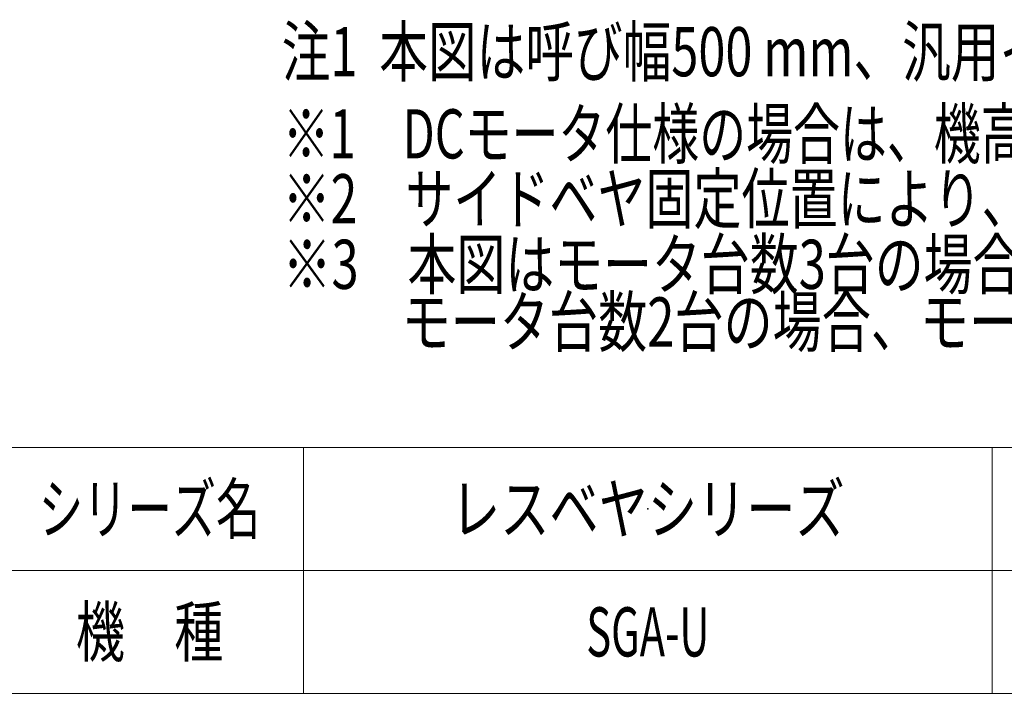
# Model space of a CAD drawing. Units: millimetres. Extents: x -2955 to 2955, y -2027 to 2027.
# Drawn here: x 104 to 1305, y -1993 to -1171 of the extents above; entities that cross this region are included whole.
import ezdxf
from ezdxf.enums import TextEntityAlignment as Align

# ---------------------------------------------------------------- set-up
doc = ezdxf.new("R2010")
doc.units = ezdxf.units.MM
doc.header["$LTSCALE"] = 3.75
doc.header["$PDSIZE"] = 1
doc.layers.add('39', color=7, linetype='Continuous')
doc.layers.add('ZUWAKU', color=7, linetype='Continuous')
doc.styles.add('dcStyle0', font='ＭＳ Ｐゴシック')
doc.styles.add('dcStyle1', font='txt.shx', dxfattribs={"bigfont": 'bigfont'})

# ---------------------------------------------------------------- blocks, each defined once
blk = doc.blocks.new('DC_GROUP_W_SGAU_S_030_4_4')
at = {"color": 2, "style": 'dcStyle0', "width": 0.728483}
blk.add_text('注1  本図は呼び幅500 mm、汎用インバータ、サイドベヤ取付方向Rの場合です', height=60, dxfattribs=at).set_placement((423.6, -1240.1), (2523.6, -1240.1), align=Align.FIT)
blk = doc.blocks.new('DC_GROUP_W_SGAU_S_030_4_42')
at = {"layer": 'ZUWAKU', "color": 4, "linetype": 'Continuous', "lineweight": 13}
for p, q in [((2955, -1693.1), (-2955, -1693.1)), ((450, -1693.1), (450, -1993.1)), ((1290, -1693.1), (1290, -1993.1)), ((-2955, -1843.1), (2955, -1843.1))]:
    blk.add_line(p, q, dxfattribs=at)
at = {"layer": 'ZUWAKU', "color": 7, "linetype": 'Continuous', "lineweight": 13}
blk.add_line((-2955, -1993.1), (2955, -1993.1), dxfattribs=at)
at = {"layer": 'ZUWAKU', "color": 2, "style": 'dcStyle1'}
for s, width, p, p2 in [('シリーズ名', 1.086207, (127.5, -1798.1), (397.5, -1798.1)), ('機\u3000種', 1.235294, (172.5, -1948.1), (352.5, -1948.1))]:
    blk.add_text(s, height=60, dxfattribs=dict(at, width=width)).set_placement(p, p2, align=Align.FIT)
blk = doc.blocks.new('DC_GROUP_W_SGAU_S_030_4_43')
at = {"layer": 'ZUWAKU', "color": 2, "linetype": 'Continuous'}
for p in [(870, -1768.1), (870, -1918.1)]:
    blk.add_point(p, dxfattribs=at)

msp = doc.modelspace()

# ---------------------------------------------------------------- block references
at = {"linetype": 'Continuous'}
msp.add_blockref('DC_GROUP_W_SGAU_S_030_4_4', (0, 0), dxfattribs=at)
at = {"layer": 'ZUWAKU', "linetype": 'Continuous'}
for name in ['DC_GROUP_W_SGAU_S_030_4_42', 'DC_GROUP_W_SGAU_S_030_4_43']:
    msp.add_blockref(name, (0, 0), dxfattribs=at)

# ---------------------------------------------------------------- texts
at = {"color": 2, "style": 'dcStyle0'}
for s, width, p, p2 in [('※1\u3000DCモータ仕様の場合は、機高+151 mmになります', 0.717971, (424.6844039, -1340.37773266), (1864.6844039, -1340.37773266)), ('※2\u3000サイドベヤ固定位置により、機幅から最大43 mm飛び出します', 0.736806, (424.6844039, -1419.55502753), (2224.6844039, -1419.55502753)), ('※3\u3000本図はモータ台数3台の場合です', 0.723595, (424.6844039, -1499.55502753), (1444.6844039, -1499.55502753)), ('モータ台数2台の場合、モータは出口側のみとなります', 0.742708, (569.86184203, -1569.88081305), (2039.86184203, -1569.88081305))]:
    msp.add_text(s, height=60, dxfattribs=dict(at, width=width)).set_placement(p, p2, align=Align.FIT)
at = {"layer": '39', "color": 2, "style": 'dcStyle1'}
for s, width, p, p2 in [('レスベヤシリーズ', 1.191489, (630, -1798.07885009), (1110, -1798.07885009)), ('SGA-U', 0.509709, (795, -1948.07885009), (945, -1948.07885009))]:
    msp.add_text(s, height=60, dxfattribs=dict(at, width=width)).set_placement(p, p2, align=Align.FIT)

doc.saveas('drawing.dxf')
